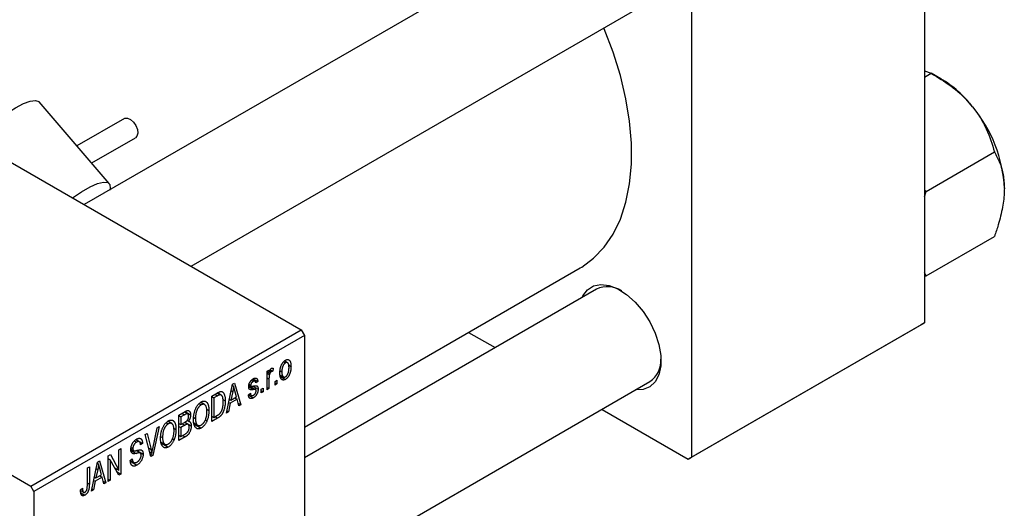
# Model space of a CAD drawing. Units: millimetres. Extents: x 13 to 459, y -13 to 292.
# Drawn here: x 106 to 217, y 46 to 101 of the extents above; entities that cross this region are included whole.
import ezdxf

# ---------------------------------------------------------------- set-up
doc = ezdxf.new("R2010")
doc.units = ezdxf.units.MM

msp = doc.modelspace()

# ---------------------------------------------------------------- linework, layer by layer
at = {"color": 7, "linetype": 'Continuous', "lineweight": 25}
for p, q in [((207.54, 126.99), (207.54, 66.56)), ((47.73, 117.6), (137.53, 65.78)), ((170.7, 113.06), (113.15, 79.85)), ((181.37, 111.89), (181.37, 51.46)), ((125.15, 72.92), (176.7, 102.67)), ((17.32, 100.06), (107.13, 48.23)), ((207.54, 94.87), (208.31, 94.62)), ((207.54, 94.17), (208.31, 94.62)), ((209.41, 93.98), (208.32, 94.62)), ((115.96, 82.24), (108.06, 91.38)), ((117.65, 89.53), (112.31, 86.46)), ((113.98, 84.53), (118.9, 87.37)), ((207.73, 81.32), (215.42, 85.77)), ((207.73, 81.32), (207.54, 81.45)), ((207.54, 80.73), (207.73, 81.32)), ((207.73, 71.84), (215.42, 76.28)), ((137.89, 54.86), (168.85, 72.73)), ((207.73, 71.84), (207.54, 72.24)), ((207.54, 71.79), (207.73, 71.84)), ((170.7, 70.35), (137.89, 51.41)), ((181.37, 51.46), (207.54, 66.56)), ((207.54, 66.56), (207.18, 66.36)), ((107.13, 48.23), (137.53, 65.78)), ((137.53, 65.78), (137.89, 65.16)), ((156.33, 65.5), (159.32, 63.78)), ((207.18, 66.36), (181.02, 51.26)), ((137.89, 65.16), (107.48, 47.61)), ((137.89, 65.16), (137.89, 4.73)), ((135.53, 62.19), (135.74, 62.07)), ((135.98, 62.09), (135.64, 62.29)), ((133.68, 61.14), (133.9, 61.27)), ((133.68, 59.06), (133.68, 61.14)), ((133.68, 61.06), (133.9, 60.93)), ((133.68, 60.87), (133.94, 60.71)), ((133.9, 61.27), (133.9, 60.93)), ((133.98, 61.18), (134.16, 61.08)), ((134.03, 61.3), (134.32, 61.14)), ((134.38, 61.47), (134.32, 61.14)), ((135.16, 61.17), (135.35, 61.06)), ((136.1, 61.84), (136.38, 61.68)), ((129.8, 59.68), (130.03, 59.81)), ((130.03, 59.81), (130.75, 57.37)), ((131.92, 60.11), (132.13, 59.99)), ((132.33, 60.02), (132.02, 60.2)), ((132.13, 60.28), (132.65, 59.99)), ((132.65, 59.99), (132.42, 59.82)), ((133.9, 60.27), (133.9, 59.19)), ((134.58, 59.99), (134.8, 60.12)), ((134.58, 59.58), (134.58, 59.99)), ((134.58, 59.84), (134.8, 59.71)), ((134.8, 60.12), (134.8, 59.71)), ((135.17, 60.7), (135.52, 60.5)), ((135.2, 60.53), (135.75, 60.22)), ((137.89, 37.56), (176.7, 59.96)), ((127.47, 58.34), (128.1, 58.7)), ((128.08, 58.69), (128.42, 58.49)), ((128.53, 58.46), (128.11, 58.7)), ((129.11, 56.42), (129.8, 59.68)), ((129.83, 58.86), (129.62, 57.9)), ((129.65, 58.96), (129.83, 58.86)), ((129.77, 59.55), (129.93, 59.46)), ((130.24, 58.27), (130.06, 58.94)), ((131.59, 58.48), (131.81, 58.65)), ((131.64, 59.53), (132.4, 59.09)), ((131.65, 59.59), (131.89, 59.45)), ((131.66, 59.67), (131.84, 59.57)), ((132.1, 59.45), (132.68, 59.12)), ((133.03, 59.1), (133.26, 59.23)), ((133.03, 58.69), (133.03, 59.1)), ((133.03, 58.95), (133.26, 58.82)), ((133.26, 58.82), (133.03, 58.69)), ((133.26, 59.23), (133.26, 58.82)), ((133.68, 59.32), (133.9, 59.19)), ((133.9, 59.19), (133.68, 59.06)), ((134.8, 59.71), (134.58, 59.58)), ((126.67, 57.38), (126.22, 57.64)), ((127.47, 55.48), (127.47, 58.34)), ((127.47, 58.26), (127.7, 58.13)), ((128.1, 58.36), (127.7, 58.13)), ((127.7, 58.13), (127.7, 55.94)), ((128.72, 57.95), (128.98, 57.79)), ((129.36, 57.63), (129.54, 57.53)), ((129.44, 58), (129.62, 57.9)), ((130.32, 57.98), (129.54, 57.53)), ((129.62, 57.9), (130.24, 58.27)), ((130.03, 58.14), (130.32, 57.98)), ((130.52, 57.23), (130.32, 57.98)), ((130.43, 57.55), (130.75, 57.37)), ((131.6, 58.44), (132.14, 58.13)), ((131.67, 58.55), (131.92, 58.41)), ((123.78, 56.2), (124.48, 56.61)), ((124.77, 56.34), (124.39, 56.56)), ((124.47, 56.6), (125.09, 56.24)), ((126.04, 57.5), (126.29, 57.35)), ((126.9, 56.86), (127.15, 56.72)), ((129.35, 56.56), (129.11, 56.42)), ((129.16, 56.67), (129.35, 56.56)), ((129.54, 57.53), (129.35, 56.56)), ((130.75, 57.37), (130.52, 57.23)), ((171.32, 56.85), (181.02, 51.26)), ((122.35, 55.36), (122.59, 55.22)), ((122.98, 55.25), (122.53, 55.51)), ((123.78, 53.34), (123.78, 56.2)), ((123.78, 56.13), (124, 56)), ((124.39, 56.22), (124, 56)), ((124, 56), (124, 55.14)), ((124, 55.14), (124.42, 55.39)), ((124.82, 55.16), (124.42, 55.39)), ((124.44, 55.4), (125.16, 54.98)), ((124.69, 55.6), (124.85, 55.51)), ((125.45, 55.92), (125.64, 55.81)), ((126.74, 55.67), (126.93, 55.56)), ((127.47, 56.07), (127.7, 55.94)), ((128.13, 55.86), (127.47, 55.48)), ((127.7, 55.94), (128.1, 56.18)), ((127.84, 56.03), (128.13, 55.86)), ((120.84, 52.43), (121.33, 54.79)), ((121.57, 54.93), (120.86, 51.66)), ((121.33, 54.79), (121.57, 54.93)), ((123.21, 54.73), (123.45, 54.59)), ((123.78, 55.27), (124, 55.14)), ((123.78, 54.94), (124, 54.81)), ((124.44, 55.07), (124, 54.81)), ((124, 54.81), (124, 53.81)), ((125.45, 55.32), (125.9, 55.06)), ((125.47, 55.23), (126.28, 54.75)), ((118.78, 53.31), (119.02, 53.16)), ((119.33, 53.21), (118.94, 53.44)), ((118.96, 53.45), (119.69, 53.03)), ((119.98, 54.01), (120.21, 54.14)), ((120.64, 51.54), (119.98, 54.01)), ((120.21, 54.14), (120.65, 52.33)), ((121.75, 53.18), (122.2, 52.92)), ((121.76, 53.78), (121.94, 53.67)), ((123.04, 53.54), (123.23, 53.43)), ((123.78, 53.94), (124, 53.81)), ((124.47, 53.75), (123.78, 53.34)), ((124, 53.81), (124.48, 54.08)), ((117.03, 52.31), (117.25, 52.44)), ((117.03, 50.02), (117.03, 52.31)), ((117.25, 52.44), (117.25, 49.58)), ((118.38, 52.38), (118.67, 52.21)), ((118.41, 52.57), (118.6, 52.46)), ((119.43, 51.94), (118.96, 52.21)), ((119.05, 52.23), (119.76, 51.82)), ((119.69, 53.03), (119.47, 52.86)), ((120.5, 52.06), (120.74, 51.93)), ((121.77, 53.09), (122.59, 52.62)), ((113.94, 47.67), (114.63, 50.92)), ((114.63, 50.92), (114.86, 51.06)), ((114.86, 51.06), (115.58, 48.61)), ((115.84, 51.62), (116.08, 51.76)), ((115.84, 48.76), (115.84, 51.62)), ((115.84, 51.31), (116.06, 51.18)), ((117.01, 49.44), (116.06, 51.18)), ((116.06, 51.18), (116.06, 48.89)), ((116.08, 51.76), (117.03, 50.02)), ((118.31, 51.12), (118.54, 51.29)), ((118.31, 51.11), (118.7, 50.89)), ((118.33, 51.01), (119.06, 50.58)), ((120.56, 51.84), (120.86, 51.66)), ((120.86, 51.66), (120.64, 51.54)), ((181.02, 51.26), (181.37, 51.46)), ((113.49, 50.27), (113.72, 50.4)), ((113.49, 48.3), (113.49, 50.27)), ((113.72, 50.4), (113.72, 48.46)), ((114.66, 50.1), (114.45, 49.15)), ((114.47, 50.21), (114.66, 50.1)), ((114.6, 50.8), (114.76, 50.7)), ((115.07, 49.51), (114.89, 50.19)), ((116.54, 50.29), (117.03, 50.02)), ((116.79, 49.85), (117.25, 49.58)), ((114.37, 48.77), (114.18, 47.8)), ((114.19, 48.87), (114.37, 48.77)), ((114.27, 49.25), (114.45, 49.15)), ((115.15, 49.22), (114.37, 48.77)), ((114.45, 49.15), (115.07, 49.51)), ((114.86, 49.39), (115.15, 49.22)), ((115.34, 48.48), (115.15, 49.22)), ((115.26, 48.8), (115.58, 48.61)), ((115.84, 49.02), (116.06, 48.89)), ((116.06, 48.89), (115.84, 48.76)), ((117.25, 49.58), (117.01, 49.44)), ((107.48, 47.61), (107.13, 48.23)), ((107.48, 47.61), (107.48, -12.82)), ((112.72, 47.82), (112.94, 47.98)), ((112.73, 47.72), (113.06, 47.53)), ((114.18, 47.8), (113.94, 47.67)), ((113.99, 47.91), (114.18, 47.8)), ((115.58, 48.61), (115.34, 48.48)), ((112.76, 47.47), (113.21, 47.21))]:
    msp.add_line(p, q, dxfattribs=at)
at = {"color": 8, "linetype": 'Continuous', "lineweight": 25}
for p, q in [((133.68, 60.4), (133.9, 60.27)), ((131.62, 59.4), (132.17, 59.08)), ((127.81, 58.53), (128.1, 58.36)), ((124.1, 56.39), (124.39, 56.22)), ((124.16, 55.23), (124.44, 55.07)), ((124.18, 53.91), (124.47, 53.75)), ((118.39, 52.24), (118.97, 51.9)), ((120.39, 52.48), (120.65, 52.33)), ((113.49, 48.59), (113.72, 48.46))]:
    msp.add_line(p, q, dxfattribs=at)
at = {"color": 7, "linetype": 'Continuous', "lineweight": 25, "flags": 128}
for points in [[(168.85, 72.73), (169.04, 72.84), (170.38, 73.83), (171.56, 75.07), (172.57, 76.53), (173.38, 78.22), (174, 80.11), (174.42, 82.17), (174.63, 84.39), (174.63, 86.74), (174.42, 89.21), (174, 91.75), (173.38, 94.35), (172.57, 96.98), (171.56, 99.61), (171.53, 99.69)], [(100.8, 86.98), (101.39, 87.59), (102.37, 88.49), (103.4, 89.35), (104.43, 90.11), (105.43, 90.74), (106.32, 91.2), (107.08, 91.47), (107.66, 91.55), (108.03, 91.42), (108.06, 91.38)], [(117.65, 89.53), (117.7, 89.56), (118, 89.58), (118.34, 89.43), (118.67, 89.13), (118.94, 88.73), (119.11, 88.29), (119.15, 87.87), (119.06, 87.54), (118.9, 87.37)], [(111.83, 80.61), (112.83, 81.29), (113.79, 81.85), (114.64, 82.22), (115.32, 82.39), (115.79, 82.35), (116.03, 82.1), (116.04, 81.65), (116, 81.49)], [(169.1, 69.43), (169.18, 69.59), (169.69, 70.28), (170.37, 70.71), (171.19, 70.88), (172.12, 70.78), (173.1, 70.4), (174.09, 69.76), (175.05, 68.9), (175.93, 67.86), (176.68, 66.68), (177.29, 65.42), (177.7, 64.13), (177.92, 62.89), (177.92, 61.74), (177.7, 60.74), (177.29, 59.94), (176.68, 59.38), (175.93, 59.07), (175.1, 59.03)]]:
    msp.add_lwpolyline(points, dxfattribs=at)
at = {"color": 7, "linetype": 'Continuous', "lineweight": 25}
for centre, radius, start, end in [((202.64, 82.77), 13.1, 37.9809, 58.8775), ((201.1, 80.95), 15.45, 2.6376, 39.7722), ((171.94, 67.75), 2.88, 56.4689, 115.3562), ((175.06, 62.33), 2.88, 304.6337, 3.506)]:
    msp.add_arc(centre, radius, start, end, dxfattribs=at)
for points, knots in [([(208.31, 94.62), (209.05, 94.16), (210.57, 93.23), (212.09, 91.87), (212.81, 91.01), (212.97, 90.83)], [0, 0, 0, 0, 0.432385, 0.879554, 1, 1, 1, 1]), ([(212.97, 90.83), (213.26, 90.43), (213.85, 89.64), (214.75, 87.94), (215.16, 86.63), (215.42, 85.77)], [0, 0, 0, 0, 0.249706, 0.504623, 1, 1, 1, 1]), ([(215.42, 85.77), (215.64, 85.36), (216.04, 84.59), (216.44, 83.22), (216.5, 82.18), (216.53, 81.66)], [0, 0, 0, 0, 0.352868, 0.671929, 1, 1, 1, 1]), ([(216.53, 81.66), (216.52, 81.56), (216.52, 80.89), (216.36, 79.54), (215.93, 77.81), (215.57, 76.71), (215.42, 76.28)], [0, 0, 0, 0, 0.058124, 0.405292, 0.764618, 1, 1, 1, 1]), ([(135.12, 60.93), (135.12, 60.98), (135.12, 61.06), (135.13, 61.19), (135.15, 61.31), (135.16, 61.42), (135.19, 61.53), (135.22, 61.64), (135.26, 61.74), (135.3, 61.84), (135.34, 61.93), (135.39, 62.01), (135.44, 62.09), (135.5, 62.16), (135.56, 62.22), (135.62, 62.28), (135.68, 62.33), (135.73, 62.36), (135.75, 62.37)], [0, 0, 0, 0, 0.089039, 0.172702, 0.250936, 0.324755, 0.393951, 0.459693, 0.52182, 0.581376, 0.638358, 0.692549, 0.744603, 0.795463, 0.845674, 0.895795, 0.94724, 1, 1, 1, 1]), ([(135.74, 62.07), (135.73, 62.06), (135.7, 62.05), (135.66, 62.01), (135.63, 61.98), (135.59, 61.93), (135.55, 61.89), (135.52, 61.83), (135.49, 61.78), (135.46, 61.71), (135.43, 61.65), (135.41, 61.57), (135.39, 61.5), (135.38, 61.42), (135.36, 61.34), (135.35, 61.25), (135.35, 61.16), (135.35, 61.1), (135.35, 61.06)], [0, 0, 0, 0, 0.046434, 0.091992, 0.137976, 0.184355, 0.231914, 0.282379, 0.335687, 0.392342, 0.452647, 0.516132, 0.583936, 0.65644, 0.733808, 0.816726, 0.905547, 1, 1, 1, 1]), ([(136.15, 61.53), (136.15, 61.56), (136.15, 61.62), (136.14, 61.71), (136.13, 61.78), (136.12, 61.85), (136.11, 61.91), (136.09, 61.97), (136.06, 62.01), (136.03, 62.05), (136, 62.07), (135.97, 62.09), (135.94, 62.11), (135.9, 62.11), (135.87, 62.11), (135.83, 62.11), (135.78, 62.09), (135.76, 62.08), (135.74, 62.07)], [0, 0, 0, 0, 0.0939, 0.181702, 0.263632, 0.340531, 0.41232, 0.479316, 0.542045, 0.60193, 0.658258, 0.711293, 0.761644, 0.810381, 0.857484, 0.904003, 0.951263, 1, 1, 1, 1]), ([(135.75, 62.37), (135.77, 62.38), (135.81, 62.41), (135.88, 62.43), (135.94, 62.44), (135.99, 62.45), (136.05, 62.44), (136.1, 62.42), (136.15, 62.4), (136.2, 62.36), (136.24, 62.31), (136.28, 62.25), (136.31, 62.18), (136.33, 62.1), (136.35, 62.01), (136.37, 61.91), (136.37, 61.8), (136.37, 61.72), (136.38, 61.68)], [0, 0, 0, 0, 0.052785, 0.104246, 0.15516, 0.205427, 0.257091, 0.30997, 0.36531, 0.423452, 0.483843, 0.546783, 0.612063, 0.681191, 0.753975, 0.831041, 0.913199, 1, 1, 1, 1]), ([(133.9, 60.93), (133.91, 60.96), (133.92, 61), (133.93, 61.06), (133.95, 61.11), (133.97, 61.16), (133.99, 61.2), (134, 61.24), (134.02, 61.28), (134.04, 61.32), (134.06, 61.36), (134.1, 61.4), (134.13, 61.43), (134.16, 61.45), (134.17, 61.46)], [0, 0, 0, 0, 0.111763, 0.214281, 0.308938, 0.394446, 0.471912, 0.5404, 0.601037, 0.654051, 0.747812, 0.833566, 0.916921, 1, 1, 1, 1]), ([(134.16, 61.08), (134.14, 61.07), (134.12, 61.06), (134.09, 61.03), (134.06, 60.99), (134.03, 60.94), (134, 60.89), (133.97, 60.83), (133.96, 60.78), (133.95, 60.74), (133.94, 60.71)], [0, 0, 0, 0, 0.108029, 0.215913, 0.327424, 0.447109, 0.575046, 0.708131, 0.848259, 1, 1, 1, 1]), ([(134.32, 61.14), (134.3, 61.13), (134.28, 61.13), (134.24, 61.12), (134.2, 61.1), (134.17, 61.09), (134.16, 61.08)], [0, 0, 0, 0, 0.26174, 0.516699, 0.761059, 1, 1, 1, 1]), ([(134.17, 61.46), (134.19, 61.47), (134.22, 61.49), (134.28, 61.49), (134.33, 61.49), (134.36, 61.48), (134.38, 61.47)], [0, 0, 0, 0, 0.2215, 0.456127, 0.713239, 1, 1, 1, 1]), ([(135.75, 60.22), (135.73, 60.21), (135.68, 60.18), (135.62, 60.16), (135.56, 60.15), (135.5, 60.14), (135.45, 60.15), (135.39, 60.17), (135.35, 60.19), (135.3, 60.23), (135.26, 60.28), (135.22, 60.34), (135.19, 60.41), (135.16, 60.49), (135.15, 60.59), (135.13, 60.69), (135.12, 60.81), (135.12, 60.89), (135.12, 60.93)], [0, 0, 0, 0, 0.052422, 0.10314, 0.153319, 0.203224, 0.254351, 0.306466, 0.361001, 0.418304, 0.478153, 0.540707, 0.606304, 0.675582, 0.749569, 0.827894, 0.911257, 1, 1, 1, 1]), ([(135.35, 61.06), (135.35, 61.03), (135.35, 60.97), (135.35, 60.88), (135.36, 60.81), (135.37, 60.74), (135.39, 60.68), (135.41, 60.62), (135.44, 60.58), (135.46, 60.54), (135.49, 60.52), (135.52, 60.49), (135.56, 60.48), (135.59, 60.47), (135.63, 60.47), (135.67, 60.48), (135.71, 60.49), (135.74, 60.51), (135.75, 60.52)], [0, 0, 0, 0, 0.094287, 0.182487, 0.264823, 0.341571, 0.413219, 0.480281, 0.543403, 0.602686, 0.658903, 0.711859, 0.762111, 0.810753, 0.857764, 0.904191, 0.951358, 1, 1, 1, 1]), ([(136.38, 61.68), (136.37, 61.63), (136.37, 61.54), (136.37, 61.41), (136.35, 61.29), (136.33, 61.17), (136.31, 61.06), (136.28, 60.95), (136.24, 60.85), (136.2, 60.75), (136.15, 60.66), (136.11, 60.58), (136.05, 60.5), (136, 60.43), (135.94, 60.37), (135.88, 60.31), (135.81, 60.26), (135.77, 60.23), (135.75, 60.22)], [0, 0, 0, 0, 0.0912768, 0.1764629, 0.2562801, 0.3309456, 0.400639, 0.4660089, 0.5279264, 0.5867235, 0.6428722, 0.6962717, 0.7475656, 0.7976821, 0.8471601, 0.896925, 0.9476183, 1, 1, 1, 1]), ([(135.75, 60.52), (135.77, 60.53), (135.79, 60.54), (135.83, 60.57), (135.87, 60.61), (135.91, 60.65), (135.94, 60.7), (135.97, 60.75), (136.01, 60.81), (136.03, 60.88), (136.06, 60.94), (136.09, 61.01), (136.11, 61.09), (136.12, 61.17), (136.13, 61.25), (136.14, 61.34), (136.15, 61.43), (136.15, 61.5), (136.15, 61.53)], [0, 0, 0, 0, 0.046376, 0.091312, 0.136692, 0.183015, 0.230841, 0.281243, 0.334876, 0.391924, 0.452154, 0.516083, 0.583804, 0.656369, 0.734098, 0.816913, 0.905664, 1, 1, 1, 1]), ([(131.62, 59.39), (131.62, 59.42), (131.62, 59.46), (131.63, 59.52), (131.64, 59.59), (131.65, 59.65), (131.67, 59.71), (131.69, 59.78), (131.72, 59.84), (131.75, 59.9), (131.79, 59.96), (131.83, 60.01), (131.87, 60.07), (131.91, 60.12), (131.96, 60.16), (132.01, 60.21), (132.07, 60.25), (132.11, 60.27), (132.13, 60.28)], [0, 0, 0, 0, 0.068454, 0.13366, 0.197238, 0.257865, 0.318074, 0.377098, 0.436073, 0.495969, 0.555687, 0.61473, 0.674132, 0.734269, 0.796442, 0.861353, 0.929082, 1, 1, 1, 1]), ([(132.13, 59.99), (132.11, 59.97), (132.07, 59.95), (132.01, 59.9), (131.96, 59.85), (131.91, 59.79), (131.88, 59.73), (131.86, 59.68), (131.85, 59.62), (131.84, 59.58), (131.84, 59.57)], [0, 0, 0, 0, 0.167992, 0.315157, 0.444967, 0.564136, 0.675828, 0.781217, 0.888061, 1, 1, 1, 1]), ([(132.13, 60.28), (132.15, 60.29), (132.2, 60.32), (132.27, 60.35), (132.33, 60.36), (132.39, 60.36), (132.44, 60.36), (132.49, 60.34), (132.53, 60.31), (132.57, 60.28), (132.59, 60.23), (132.62, 60.16), (132.63, 60.08), (132.64, 60.02), (132.65, 59.99)], [0, 0, 0, 0, 0.089022, 0.173476, 0.254739, 0.333787, 0.410333, 0.483572, 0.555575, 0.62734, 0.703829, 0.791258, 0.889542, 1, 1, 1, 1]), ([(132.42, 59.82), (132.42, 59.84), (132.41, 59.89), (132.39, 59.95), (132.37, 59.99), (132.34, 60.02), (132.3, 60.04), (132.25, 60.03), (132.19, 60.02), (132.15, 60), (132.13, 59.99)], [0, 0, 0, 0, 0.150258, 0.28506, 0.406898, 0.520987, 0.631988, 0.745483, 0.86671, 1, 1, 1, 1]), ([(133.94, 60.71), (133.94, 60.68), (133.92, 60.6), (133.91, 60.49), (133.9, 60.38), (133.9, 60.3), (133.9, 60.27)], [0, 0, 0, 0, 0.242209, 0.488479, 0.741275, 1, 1, 1, 1]), ([(128.1, 58.7), (128.12, 58.71), (128.16, 58.73), (128.21, 58.76), (128.26, 58.78), (128.31, 58.81), (128.35, 58.82), (128.39, 58.84), (128.43, 58.85), (128.45, 58.85), (128.46, 58.85)], [0, 0, 0, 0, 0.157567, 0.305531, 0.443916, 0.572951, 0.692848, 0.803599, 0.906081, 1, 1, 1, 1]), ([(128.46, 58.85), (128.48, 58.86), (128.54, 58.86), (128.61, 58.84), (128.68, 58.81), (128.74, 58.76), (128.79, 58.7), (128.84, 58.62), (128.88, 58.52), (128.92, 58.41), (128.95, 58.28), (128.97, 58.13), (128.98, 57.97), (128.98, 57.86), (128.98, 57.79)], [0, 0, 0, 0, 0.062364, 0.125501, 0.191106, 0.260514, 0.334056, 0.411528, 0.493822, 0.581291, 0.675232, 0.775974, 0.884119, 1, 1, 1, 1]), ([(129.93, 59.46), (129.92, 59.36), (129.89, 59.16), (129.85, 58.96), (129.83, 58.86)], [0, 0, 0, 0, 0.49815, 1, 1, 1, 1]), ([(130.06, 58.94), (130.05, 58.97), (130.04, 59.02), (130.02, 59.09), (130, 59.16), (129.98, 59.23), (129.97, 59.29), (129.95, 59.35), (129.94, 59.4), (129.93, 59.44), (129.93, 59.46)], [0, 0, 0, 0, 0.151041, 0.294612, 0.430286, 0.559677, 0.68094, 0.794082, 0.901193, 1, 1, 1, 1]), ([(132.17, 59.08), (132.15, 59.07), (132.11, 59.07), (132.06, 59.06), (132, 59.05), (131.96, 59.04), (131.91, 59.04), (131.88, 59.04), (131.85, 59.04), (131.81, 59.05), (131.77, 59.06), (131.73, 59.08), (131.7, 59.11), (131.67, 59.15), (131.65, 59.2), (131.63, 59.26), (131.62, 59.32), (131.62, 59.37), (131.62, 59.39)], [0, 0, 0, 0, 0.077541, 0.149157, 0.214311, 0.273785, 0.327627, 0.375115, 0.416833, 0.452648, 0.517994, 0.582705, 0.647941, 0.714443, 0.782762, 0.852378, 0.924805, 1, 1, 1, 1]), ([(131.81, 58.65), (131.82, 58.62), (131.82, 58.56), (131.85, 58.49), (131.88, 58.44), (131.92, 58.4), (131.96, 58.39), (132.02, 58.38), (132.08, 58.4), (132.13, 58.43), (132.15, 58.44)], [0, 0, 0, 0, 0.155542, 0.294125, 0.419013, 0.53464, 0.645677, 0.757006, 0.873751, 1, 1, 1, 1]), ([(131.84, 59.57), (131.84, 59.55), (131.85, 59.52), (131.86, 59.48), (131.88, 59.45), (131.9, 59.44), (131.92, 59.44)], [0, 0, 0, 0, 0.2612018, 0.5049792, 0.7479683, 1, 1, 1, 1]), ([(131.92, 59.44), (131.92, 59.43), (131.93, 59.43), (131.95, 59.43), (131.97, 59.43), (132, 59.44), (132.04, 59.44), (132.08, 59.45), (132.12, 59.46), (132.16, 59.46), (132.17, 59.47)], [0, 0, 0, 0, 0.057764, 0.13391, 0.229503, 0.344818, 0.478961, 0.633018, 0.807064, 1, 1, 1, 1]), ([(132.68, 59.12), (132.68, 59.09), (132.68, 59.04), (132.67, 58.97), (132.66, 58.9), (132.64, 58.83), (132.62, 58.75), (132.6, 58.68), (132.57, 58.62), (132.53, 58.55), (132.5, 58.48), (132.45, 58.42), (132.41, 58.36), (132.36, 58.31), (132.31, 58.26), (132.25, 58.21), (132.2, 58.17), (132.16, 58.14), (132.14, 58.13)], [0, 0, 0, 0, 0.070475, 0.13849, 0.203487, 0.266441, 0.327154, 0.387648, 0.447327, 0.507295, 0.56697, 0.62589, 0.684362, 0.743618, 0.803887, 0.866388, 0.931758, 1, 1, 1, 1]), ([(132.15, 58.44), (132.17, 58.45), (132.22, 58.48), (132.28, 58.53), (132.33, 58.59), (132.38, 58.66), (132.41, 58.73), (132.44, 58.8), (132.45, 58.87), (132.45, 58.91), (132.45, 58.94)], [0, 0, 0, 0, 0.1472807, 0.2806153, 0.4047813, 0.5247085, 0.6421144, 0.7566027, 0.8742518, 1, 1, 1, 1]), ([(132.17, 59.47), (132.2, 59.47), (132.24, 59.48), (132.3, 59.49), (132.35, 59.5), (132.4, 59.5), (132.44, 59.5), (132.48, 59.5), (132.5, 59.5), (132.53, 59.49), (132.56, 59.48), (132.59, 59.45), (132.62, 59.42), (132.64, 59.37), (132.66, 59.32), (132.67, 59.26), (132.68, 59.19), (132.68, 59.14), (132.68, 59.12)], [0, 0, 0, 0, 0.08488, 0.16194, 0.23121, 0.293291, 0.347125, 0.393626, 0.432401, 0.464097, 0.520548, 0.578611, 0.639167, 0.703007, 0.770489, 0.842225, 0.918333, 1, 1, 1, 1]), ([(132.4, 59.09), (132.39, 59.09), (132.38, 59.1), (132.37, 59.1), (132.35, 59.1), (132.32, 59.1), (132.29, 59.1), (132.26, 59.09), (132.22, 59.09), (132.19, 59.08), (132.17, 59.08)], [0, 0, 0, 0, 0.06429, 0.147627, 0.246169, 0.360302, 0.494063, 0.644625, 0.813232, 1, 1, 1, 1]), ([(132.45, 58.94), (132.45, 58.95), (132.45, 58.99), (132.44, 59.04), (132.42, 59.07), (132.41, 59.08), (132.4, 59.09)], [0, 0, 0, 0, 0.28084, 0.534773, 0.770184, 1, 1, 1, 1]), ([(125.42, 55.68), (125.42, 55.74), (125.42, 55.86), (125.43, 56.03), (125.45, 56.2), (125.48, 56.36), (125.51, 56.51), (125.55, 56.66), (125.6, 56.8), (125.66, 56.94), (125.73, 57.07), (125.79, 57.19), (125.87, 57.3), (125.94, 57.39), (126.02, 57.48), (126.11, 57.56), (126.19, 57.63), (126.25, 57.67), (126.28, 57.69)], [0, 0, 0, 0, 0.087113, 0.169575, 0.247125, 0.320352, 0.389998, 0.455909, 0.519023, 0.579845, 0.638062, 0.693341, 0.74608, 0.7972, 0.847343, 0.897337, 0.947901, 1, 1, 1, 1]), ([(126.28, 57.69), (126.3, 57.7), (126.34, 57.72), (126.4, 57.75), (126.46, 57.77), (126.51, 57.78), (126.57, 57.78), (126.62, 57.78), (126.67, 57.78), (126.72, 57.77), (126.77, 57.75), (126.82, 57.72), (126.86, 57.69), (126.9, 57.66), (126.94, 57.61), (126.97, 57.56), (127.01, 57.51), (127.04, 57.44), (127.06, 57.37), (127.09, 57.3), (127.11, 57.22), (127.12, 57.13), (127.14, 57.03), (127.14, 56.94), (127.15, 56.83), (127.15, 56.76), (127.15, 56.72)], [0, 0, 0, 0, 0.0346106, 0.0688508, 0.1026441, 0.1362986, 0.1702567, 0.2045933, 0.2394216, 0.2751926, 0.311626, 0.3485127, 0.3862829, 0.4249662, 0.4648734, 0.5058382, 0.548431, 0.5927975, 0.638415, 0.6855993, 0.7338596, 0.7836889, 0.8349554, 0.8882586, 0.9431367, 1, 1, 1, 1]), ([(128.42, 58.49), (128.41, 58.49), (128.39, 58.49), (128.36, 58.48), (128.32, 58.47), (128.28, 58.46), (128.24, 58.44), (128.2, 58.42), (128.15, 58.39), (128.11, 58.37), (128.1, 58.36)], [0, 0, 0, 0, 0.090129, 0.188705, 0.297827, 0.416225, 0.546314, 0.68659, 0.837201, 1, 1, 1, 1]), ([(128.98, 57.79), (128.98, 57.75), (128.98, 57.68), (128.98, 57.56), (128.97, 57.44), (128.96, 57.33), (128.94, 57.22), (128.92, 57.11), (128.9, 57.01), (128.87, 56.91), (128.84, 56.81), (128.81, 56.72), (128.78, 56.63), (128.75, 56.55), (128.71, 56.47), (128.67, 56.39), (128.63, 56.33), (128.59, 56.26), (128.54, 56.2), (128.49, 56.15), (128.44, 56.09), (128.39, 56.04), (128.33, 55.99), (128.26, 55.94), (128.2, 55.9), (128.15, 55.87), (128.13, 55.86)], [0, 0, 0, 0, 0.060015, 0.118063, 0.173611, 0.227348, 0.278796, 0.328645, 0.376453, 0.422925, 0.467444, 0.509479, 0.549171, 0.586933, 0.622704, 0.656713, 0.689216, 0.720717, 0.751901, 0.783846, 0.816407, 0.850109, 0.885258, 0.92169, 0.95988, 1, 1, 1, 1]), ([(128.76, 57.67), (128.76, 57.7), (128.76, 57.77), (128.75, 57.87), (128.75, 57.96), (128.73, 58.04), (128.72, 58.12), (128.71, 58.19), (128.69, 58.25), (128.66, 58.3), (128.64, 58.34), (128.61, 58.38), (128.58, 58.42), (128.55, 58.44), (128.52, 58.46), (128.49, 58.48), (128.45, 58.49), (128.43, 58.49), (128.42, 58.49)], [0, 0, 0, 0, 0.09265, 0.180344, 0.263206, 0.340882, 0.414458, 0.483826, 0.548511, 0.610082, 0.667822, 0.722449, 0.773976, 0.822993, 0.869549, 0.914362, 0.957617, 1, 1, 1, 1]), ([(128.67, 56.92), (128.68, 56.95), (128.69, 57.01), (128.71, 57.1), (128.72, 57.19), (128.74, 57.28), (128.75, 57.37), (128.75, 57.47), (128.76, 57.57), (128.76, 57.64), (128.76, 57.67)], [0, 0, 0, 0, 0.110928, 0.22438, 0.343223, 0.465145, 0.592123, 0.722634, 0.859341, 1, 1, 1, 1]), ([(132.14, 58.13), (132.12, 58.12), (132.08, 58.1), (132.02, 58.08), (131.97, 58.06), (131.92, 58.05), (131.88, 58.05), (131.84, 58.05), (131.8, 58.06), (131.76, 58.08), (131.73, 58.11), (131.7, 58.14), (131.67, 58.18), (131.65, 58.23), (131.63, 58.28), (131.61, 58.34), (131.6, 58.41), (131.59, 58.46), (131.59, 58.48)], [0, 0, 0, 0, 0.065058, 0.126631, 0.186178, 0.243391, 0.299075, 0.354344, 0.408847, 0.46484, 0.521381, 0.580346, 0.641358, 0.705652, 0.773085, 0.84469, 0.919875, 1, 1, 1, 1]), ([(124.48, 56.61), (124.51, 56.62), (124.57, 56.66), (124.66, 56.7), (124.74, 56.72), (124.81, 56.72), (124.87, 56.71), (124.93, 56.68), (124.97, 56.64), (125.02, 56.58), (125.05, 56.51), (125.08, 56.43), (125.09, 56.34), (125.09, 56.28), (125.09, 56.24)], [0, 0, 0, 0, 0.1010807, 0.1924048, 0.274241, 0.349246, 0.4212246, 0.4951685, 0.5724435, 0.6547053, 0.7394461, 0.8244151, 0.9104915, 1, 1, 1, 1]), ([(126.29, 57.35), (126.26, 57.34), (126.22, 57.31), (126.15, 57.26), (126.09, 57.2), (126.03, 57.14), (125.97, 57.06), (125.92, 56.98), (125.87, 56.89), (125.82, 56.8), (125.78, 56.7), (125.74, 56.59), (125.71, 56.47), (125.68, 56.35), (125.66, 56.23), (125.65, 56.09), (125.64, 55.95), (125.64, 55.86), (125.64, 55.81)], [0, 0, 0, 0, 0.05107, 0.100566, 0.14883, 0.197616, 0.24657, 0.297133, 0.349762, 0.405324, 0.46375, 0.525661, 0.591604, 0.662301, 0.738203, 0.819627, 0.906566, 1, 1, 1, 1]), ([(126.28, 55.09), (126.3, 55.1), (126.35, 55.13), (126.41, 55.18), (126.47, 55.24), (126.53, 55.3), (126.59, 55.38), (126.64, 55.46), (126.69, 55.55), (126.74, 55.64), (126.79, 55.74), (126.82, 55.85), (126.86, 55.96), (126.88, 56.08), (126.9, 56.2), (126.92, 56.33), (126.92, 56.46), (126.93, 56.55), (126.93, 56.6)], [0, 0, 0, 0, 0.050918, 0.100617, 0.149928, 0.199172, 0.249526, 0.301449, 0.356034, 0.413629, 0.473834, 0.53656, 0.602769, 0.672902, 0.747102, 0.826223, 0.910547, 1, 1, 1, 1]), ([(126.83, 57.19), (126.82, 57.22), (126.79, 57.27), (126.74, 57.33), (126.68, 57.38), (126.61, 57.41), (126.54, 57.43), (126.46, 57.42), (126.37, 57.4), (126.31, 57.37), (126.29, 57.35)], [0, 0, 0, 0, 0.135859, 0.265838, 0.39368, 0.520781, 0.645374, 0.764619, 0.88161, 1, 1, 1, 1]), ([(126.93, 56.6), (126.92, 56.66), (126.92, 56.77), (126.9, 56.92), (126.88, 57.07), (126.85, 57.15), (126.83, 57.19)], [0, 0, 0, 0, 0.2669169, 0.5215207, 0.7647891, 1, 1, 1, 1]), ([(127.15, 56.72), (127.15, 56.67), (127.15, 56.57), (127.14, 56.41), (127.12, 56.26), (127.1, 56.12), (127.07, 55.97), (127.03, 55.83), (126.98, 55.7), (126.95, 55.61), (126.93, 55.56)], [0, 0, 0, 0, 0.143268, 0.280471, 0.41155, 0.537473, 0.658555, 0.775196, 0.889051, 1, 1, 1, 1]), ([(128.1, 56.18), (128.12, 56.19), (128.16, 56.21), (128.22, 56.25), (128.27, 56.28), (128.32, 56.32), (128.36, 56.36), (128.4, 56.4), (128.44, 56.45), (128.47, 56.49), (128.5, 56.53), (128.53, 56.58), (128.56, 56.63), (128.59, 56.68), (128.61, 56.74), (128.63, 56.8), (128.65, 56.86), (128.66, 56.9), (128.67, 56.92)], [0, 0, 0, 0, 0.081336, 0.15802, 0.230241, 0.297674, 0.361192, 0.420475, 0.476882, 0.530651, 0.583295, 0.636461, 0.691573, 0.74808, 0.806752, 0.868125, 0.932567, 1, 1, 1, 1]), ([(121.72, 53.55), (121.72, 53.61), (121.72, 53.72), (121.73, 53.9), (121.75, 54.06), (121.78, 54.22), (121.81, 54.38), (121.86, 54.53), (121.91, 54.67), (121.97, 54.81), (122.03, 54.93), (122.1, 55.05), (122.17, 55.16), (122.25, 55.26), (122.33, 55.35), (122.41, 55.43), (122.5, 55.5), (122.56, 55.54), (122.59, 55.55)], [0, 0, 0, 0, 0.087113, 0.169575, 0.247125, 0.320352, 0.389998, 0.455909, 0.519023, 0.579845, 0.638062, 0.693341, 0.74608, 0.7972, 0.847343, 0.897337, 0.947901, 1, 1, 1, 1]), ([(122.59, 55.55), (122.61, 55.57), (122.65, 55.59), (122.71, 55.61), (122.76, 55.63), (122.82, 55.64), (122.87, 55.65), (122.93, 55.65), (122.98, 55.65), (123.03, 55.63), (123.08, 55.62), (123.12, 55.59), (123.16, 55.56), (123.2, 55.52), (123.24, 55.48), (123.28, 55.43), (123.31, 55.37), (123.34, 55.31), (123.37, 55.24), (123.39, 55.16), (123.41, 55.08), (123.43, 54.99), (123.44, 54.9), (123.45, 54.8), (123.45, 54.7), (123.45, 54.62), (123.45, 54.59)], [0, 0, 0, 0, 0.0346106, 0.0688508, 0.1026441, 0.1362986, 0.1702567, 0.2045933, 0.2394216, 0.2751926, 0.311626, 0.3485127, 0.3862829, 0.4249662, 0.4648734, 0.5058382, 0.548431, 0.5927975, 0.638415, 0.6855993, 0.7338596, 0.7836889, 0.8349554, 0.8882586, 0.9431367, 1, 1, 1, 1]), ([(124.87, 56.07), (124.87, 56.09), (124.87, 56.14), (124.86, 56.2), (124.84, 56.25), (124.82, 56.29), (124.79, 56.32), (124.76, 56.35), (124.73, 56.36), (124.69, 56.36), (124.66, 56.35), (124.64, 56.35), (124.61, 56.33), (124.57, 56.32), (124.53, 56.3), (124.49, 56.28), (124.44, 56.25), (124.41, 56.23), (124.39, 56.22)], [0, 0, 0, 0, 0.089518, 0.171534, 0.248348, 0.321059, 0.389554, 0.453856, 0.516595, 0.578171, 0.611833, 0.650735, 0.695421, 0.744802, 0.800445, 0.86087, 0.927612, 1, 1, 1, 1]), ([(124.42, 55.39), (124.45, 55.4), (124.5, 55.43), (124.56, 55.47), (124.61, 55.51), (124.65, 55.54), (124.66, 55.55)], [0, 0, 0, 0, 0.3229083, 0.5957736, 0.8213873, 1, 1, 1, 1]), ([(124.66, 55.55), (124.68, 55.57), (124.71, 55.6), (124.75, 55.66), (124.79, 55.72), (124.82, 55.78), (124.84, 55.84), (124.86, 55.92), (124.87, 55.99), (124.87, 56.04), (124.87, 56.07)], [0, 0, 0, 0, 0.1187246, 0.2331742, 0.3451303, 0.4585784, 0.5755494, 0.7038164, 0.8440555, 1, 1, 1, 1]), ([(125.09, 56.24), (125.09, 56.21), (125.09, 56.15), (125.08, 56.05), (125.06, 55.96), (125.03, 55.86), (125, 55.77), (124.95, 55.67), (124.91, 55.59), (124.87, 55.53), (124.85, 55.51)], [0, 0, 0, 0, 0.1376319, 0.2699093, 0.3973561, 0.5229562, 0.6459932, 0.7649179, 0.8818554, 1, 1, 1, 1]), ([(124.85, 55.51), (124.87, 55.5), (124.92, 55.5), (124.98, 55.48), (125.03, 55.44), (125.08, 55.38), (125.11, 55.31), (125.14, 55.21), (125.16, 55.1), (125.16, 55.02), (125.16, 54.98)], [0, 0, 0, 0, 0.107546, 0.216148, 0.327534, 0.446674, 0.572352, 0.704975, 0.846954, 1, 1, 1, 1]), ([(125.64, 54.83), (125.62, 54.85), (125.58, 54.9), (125.54, 54.99), (125.5, 55.08), (125.47, 55.18), (125.44, 55.29), (125.43, 55.41), (125.42, 55.54), (125.42, 55.64), (125.42, 55.68)], [0, 0, 0, 0, 0.117432, 0.2349306, 0.3547353, 0.476423, 0.6014158, 0.7299591, 0.8626747, 1, 1, 1, 1]), ([(125.64, 55.81), (125.64, 55.77), (125.64, 55.68), (125.65, 55.57), (125.66, 55.47), (125.69, 55.37), (125.71, 55.29), (125.74, 55.22), (125.78, 55.16), (125.83, 55.11), (125.87, 55.07), (125.92, 55.04), (125.98, 55.02), (126.03, 55.01), (126.09, 55.02), (126.15, 55.03), (126.22, 55.05), (126.26, 55.08), (126.28, 55.09)], [0, 0, 0, 0, 0.085783, 0.167069, 0.243801, 0.316367, 0.385484, 0.45175, 0.515395, 0.576881, 0.636381, 0.692265, 0.74571, 0.797233, 0.847796, 0.897913, 0.948137, 1, 1, 1, 1]), ([(126.93, 55.56), (126.91, 55.52), (126.87, 55.43), (126.8, 55.3), (126.72, 55.18), (126.64, 55.07), (126.56, 54.97), (126.47, 54.89), (126.38, 54.81), (126.32, 54.77), (126.28, 54.75)], [0, 0, 0, 0, 0.13947, 0.271444, 0.397067, 0.518266, 0.636669, 0.754736, 0.875096, 1, 1, 1, 1]), ([(122.59, 55.22), (122.57, 55.21), (122.52, 55.18), (122.46, 55.13), (122.39, 55.07), (122.33, 55), (122.28, 54.93), (122.22, 54.85), (122.17, 54.76), (122.12, 54.67), (122.08, 54.56), (122.04, 54.46), (122.01, 54.34), (121.99, 54.22), (121.97, 54.09), (121.95, 53.96), (121.95, 53.82), (121.94, 53.72), (121.94, 53.67)], [0, 0, 0, 0, 0.05107, 0.100566, 0.14883, 0.197616, 0.24657, 0.297133, 0.349762, 0.405324, 0.46375, 0.525661, 0.591604, 0.662301, 0.738203, 0.819627, 0.906566, 1, 1, 1, 1]), ([(123.13, 55.06), (123.12, 55.08), (123.1, 55.14), (123.04, 55.2), (122.98, 55.25), (122.91, 55.28), (122.84, 55.29), (122.76, 55.29), (122.68, 55.27), (122.62, 55.24), (122.59, 55.22)], [0, 0, 0, 0, 0.135859, 0.265838, 0.39368, 0.520781, 0.645374, 0.764619, 0.88161, 1, 1, 1, 1]), ([(122.59, 52.95), (122.61, 52.97), (122.65, 53), (122.72, 53.05), (122.78, 53.11), (122.84, 53.17), (122.89, 53.25), (122.95, 53.33), (123, 53.41), (123.05, 53.51), (123.09, 53.61), (123.13, 53.72), (123.16, 53.83), (123.18, 53.95), (123.2, 54.07), (123.22, 54.2), (123.23, 54.33), (123.23, 54.42), (123.23, 54.46)], [0, 0, 0, 0, 0.050918, 0.100617, 0.149928, 0.199172, 0.249526, 0.301449, 0.356034, 0.413629, 0.473834, 0.53656, 0.602769, 0.672902, 0.747102, 0.826223, 0.910547, 1, 1, 1, 1]), ([(123.23, 54.46), (123.23, 54.52), (123.23, 54.64), (123.21, 54.79), (123.18, 54.93), (123.15, 55.02), (123.13, 55.06)], [0, 0, 0, 0, 0.2669169, 0.5215207, 0.7647891, 1, 1, 1, 1]), ([(123.45, 54.59), (123.45, 54.53), (123.45, 54.43), (123.44, 54.28), (123.42, 54.13), (123.4, 53.98), (123.37, 53.84), (123.33, 53.7), (123.29, 53.56), (123.25, 53.47), (123.23, 53.43)], [0, 0, 0, 0, 0.143268, 0.280471, 0.41155, 0.537473, 0.658555, 0.775196, 0.889051, 1, 1, 1, 1]), ([(124.93, 54.85), (124.93, 54.88), (124.93, 54.93), (124.92, 54.99), (124.9, 55.05), (124.88, 55.1), (124.85, 55.13), (124.82, 55.16), (124.78, 55.18), (124.73, 55.18), (124.68, 55.17), (124.61, 55.15), (124.53, 55.12), (124.48, 55.08), (124.44, 55.07)], [0, 0, 0, 0, 0.091528, 0.176651, 0.256664, 0.332812, 0.405735, 0.474778, 0.542444, 0.610071, 0.684417, 0.773797, 0.8785, 1, 1, 1, 1]), ([(125.16, 54.98), (125.16, 54.94), (125.16, 54.85), (125.14, 54.73), (125.11, 54.6), (125.08, 54.47), (125.03, 54.36), (124.98, 54.25), (124.92, 54.15), (124.87, 54.07), (124.82, 54.01), (124.78, 53.97), (124.73, 53.93), (124.69, 53.89), (124.64, 53.85), (124.59, 53.82), (124.53, 53.78), (124.49, 53.76), (124.47, 53.75)], [0, 0, 0, 0, 0.096819, 0.187969, 0.275419, 0.359834, 0.439941, 0.51521, 0.58672, 0.656346, 0.691736, 0.729208, 0.768286, 0.809873, 0.853167, 0.899629, 0.948555, 1, 1, 1, 1]), ([(124.48, 54.08), (124.5, 54.1), (124.55, 54.13), (124.61, 54.17), (124.67, 54.21), (124.7, 54.24), (124.71, 54.25)], [0, 0, 0, 0, 0.31249, 0.581258, 0.810482, 1, 1, 1, 1]), ([(124.71, 54.25), (124.73, 54.27), (124.76, 54.31), (124.81, 54.38), (124.85, 54.45), (124.88, 54.52), (124.9, 54.6), (124.92, 54.68), (124.93, 54.76), (124.93, 54.82), (124.93, 54.85)], [0, 0, 0, 0, 0.117015, 0.229441, 0.342219, 0.458724, 0.579935, 0.709941, 0.848567, 1, 1, 1, 1]), ([(126.28, 54.75), (126.25, 54.74), (126.19, 54.7), (126.09, 54.67), (126, 54.65), (125.92, 54.65), (125.84, 54.67), (125.77, 54.71), (125.7, 54.76), (125.66, 54.81), (125.64, 54.83)], [0, 0, 0, 0, 0.124293, 0.244198, 0.362102, 0.480462, 0.601536, 0.727183, 0.85933, 1, 1, 1, 1]), ([(118.38, 52.34), (118.38, 52.37), (118.38, 52.42), (118.39, 52.51), (118.4, 52.59), (118.42, 52.68), (118.44, 52.76), (118.47, 52.84), (118.51, 52.93), (118.55, 53.01), (118.59, 53.08), (118.64, 53.16), (118.7, 53.22), (118.75, 53.29), (118.81, 53.35), (118.88, 53.4), (118.95, 53.45), (118.99, 53.48), (119.02, 53.49)], [0, 0, 0, 0, 0.069371, 0.136327, 0.200748, 0.263079, 0.32417, 0.384275, 0.444613, 0.505404, 0.565589, 0.624804, 0.68385, 0.743527, 0.80416, 0.866446, 0.931566, 1, 1, 1, 1]), ([(119.02, 53.16), (119.01, 53.15), (118.97, 53.13), (118.93, 53.1), (118.88, 53.07), (118.84, 53.03), (118.8, 52.99), (118.77, 52.95), (118.74, 52.9), (118.71, 52.85), (118.68, 52.81), (118.66, 52.76), (118.64, 52.71), (118.63, 52.66), (118.62, 52.61), (118.61, 52.56), (118.6, 52.51), (118.6, 52.48), (118.6, 52.46)], [0, 0, 0, 0, 0.075746, 0.148125, 0.215918, 0.280526, 0.342589, 0.402831, 0.461599, 0.520605, 0.579098, 0.63724, 0.694439, 0.75198, 0.811474, 0.871779, 0.934955, 1, 1, 1, 1]), ([(119.02, 53.49), (119.05, 53.51), (119.11, 53.55), (119.2, 53.58), (119.29, 53.6), (119.37, 53.6), (119.44, 53.58), (119.51, 53.55), (119.56, 53.5), (119.61, 53.43), (119.64, 53.35), (119.67, 53.26), (119.69, 53.15), (119.69, 53.07), (119.69, 53.03)], [0, 0, 0, 0, 0.0865776, 0.1690725, 0.2486834, 0.3267938, 0.4039222, 0.4805132, 0.5585182, 0.6395967, 0.7236708, 0.8108232, 0.9026065, 1, 1, 1, 1]), ([(119.47, 52.86), (119.47, 52.89), (119.46, 52.93), (119.45, 52.99), (119.44, 53.04), (119.43, 53.09), (119.41, 53.13), (119.39, 53.16), (119.37, 53.19), (119.34, 53.21), (119.31, 53.22), (119.28, 53.23), (119.24, 53.24), (119.2, 53.23), (119.16, 53.23), (119.12, 53.21), (119.07, 53.19), (119.04, 53.17), (119.02, 53.16)], [0, 0, 0, 0, 0.080448, 0.156718, 0.227638, 0.29521, 0.358186, 0.418555, 0.476307, 0.532148, 0.586856, 0.641117, 0.6958, 0.751998, 0.809698, 0.869957, 0.933475, 1, 1, 1, 1]), ([(121.94, 52.7), (121.92, 52.72), (121.89, 52.77), (121.84, 52.85), (121.8, 52.95), (121.77, 53.05), (121.75, 53.16), (121.73, 53.28), (121.72, 53.41), (121.72, 53.5), (121.72, 53.55)], [0, 0, 0, 0, 0.117432, 0.2349306, 0.3547353, 0.476423, 0.6014158, 0.7299591, 0.8626747, 1, 1, 1, 1]), ([(121.94, 53.67), (121.94, 53.63), (121.95, 53.55), (121.95, 53.44), (121.97, 53.33), (121.99, 53.24), (122.02, 53.16), (122.05, 53.09), (122.09, 53.03), (122.13, 52.98), (122.18, 52.94), (122.23, 52.91), (122.28, 52.89), (122.34, 52.88), (122.4, 52.88), (122.46, 52.9), (122.52, 52.92), (122.56, 52.94), (122.59, 52.95)], [0, 0, 0, 0, 0.085783, 0.167069, 0.243801, 0.316367, 0.385484, 0.45175, 0.515395, 0.576881, 0.636381, 0.692265, 0.74571, 0.797233, 0.847796, 0.897913, 0.948137, 1, 1, 1, 1]), ([(123.23, 53.43), (123.21, 53.38), (123.17, 53.29), (123.1, 53.16), (123.03, 53.04), (122.95, 52.94), (122.86, 52.84), (122.78, 52.76), (122.68, 52.68), (122.62, 52.64), (122.59, 52.62)], [0, 0, 0, 0, 0.13947, 0.271444, 0.397067, 0.518266, 0.636669, 0.754736, 0.875096, 1, 1, 1, 1]), ([(118.97, 51.9), (118.95, 51.9), (118.91, 51.89), (118.85, 51.88), (118.8, 51.87), (118.75, 51.86), (118.71, 51.86), (118.67, 51.86), (118.63, 51.87), (118.59, 51.88), (118.55, 51.9), (118.51, 51.93), (118.47, 51.98), (118.43, 52.03), (118.41, 52.09), (118.39, 52.17), (118.38, 52.25), (118.38, 52.31), (118.38, 52.34)], [0, 0, 0, 0, 0.067108, 0.129396, 0.18691, 0.240368, 0.28941, 0.334142, 0.374715, 0.411367, 0.480379, 0.549098, 0.619218, 0.690739, 0.764178, 0.839652, 0.918193, 1, 1, 1, 1]), ([(118.6, 52.46), (118.6, 52.43), (118.6, 52.38), (118.62, 52.3), (118.64, 52.25), (118.66, 52.22), (118.67, 52.21)], [0, 0, 0, 0, 0.288756, 0.547775, 0.781517, 1, 1, 1, 1]), ([(118.67, 52.21), (118.68, 52.21), (118.69, 52.2), (118.72, 52.19), (118.76, 52.18), (118.8, 52.18), (118.85, 52.19), (118.9, 52.19), (118.96, 52.21), (119, 52.22), (119.03, 52.22)], [0, 0, 0, 0, 0.0771, 0.166378, 0.267684, 0.384462, 0.515115, 0.661095, 0.822235, 1, 1, 1, 1]), ([(119.03, 52.22), (119.05, 52.23), (119.09, 52.24), (119.15, 52.26), (119.21, 52.27), (119.26, 52.28), (119.31, 52.29), (119.35, 52.29), (119.38, 52.3), (119.41, 52.3), (119.42, 52.3)], [0, 0, 0, 0, 0.168225, 0.324697, 0.468423, 0.599312, 0.717841, 0.824871, 0.918053, 1, 1, 1, 1]), ([(119.42, 52.3), (119.44, 52.3), (119.5, 52.3), (119.57, 52.27), (119.63, 52.24), (119.68, 52.18), (119.71, 52.11), (119.74, 52.03), (119.76, 51.93), (119.76, 51.86), (119.76, 51.82)], [0, 0, 0, 0, 0.128447, 0.250951, 0.369599, 0.487346, 0.607509, 0.731436, 0.861295, 1, 1, 1, 1]), ([(120.65, 52.33), (120.66, 52.29), (120.67, 52.22), (120.7, 52.12), (120.72, 52.02), (120.73, 51.96), (120.74, 51.93)], [0, 0, 0, 0, 0.264483, 0.519553, 0.764948, 1, 1, 1, 1]), ([(120.74, 51.93), (120.75, 52.01), (120.78, 52.18), (120.82, 52.35), (120.84, 52.43)], [0, 0, 0, 0, 0.4901565, 1, 1, 1, 1]), ([(122.59, 52.62), (122.55, 52.6), (122.49, 52.57), (122.4, 52.54), (122.31, 52.52), (122.22, 52.52), (122.14, 52.54), (122.07, 52.58), (122, 52.63), (121.96, 52.67), (121.94, 52.7)], [0, 0, 0, 0, 0.124293, 0.244198, 0.362102, 0.480462, 0.601536, 0.727183, 0.85933, 1, 1, 1, 1]), ([(119.06, 50.58), (119.03, 50.57), (118.98, 50.54), (118.9, 50.51), (118.82, 50.48), (118.75, 50.47), (118.69, 50.47), (118.63, 50.48), (118.57, 50.5), (118.52, 50.53), (118.47, 50.57), (118.43, 50.62), (118.4, 50.68), (118.37, 50.75), (118.34, 50.83), (118.33, 50.92), (118.32, 51.01), (118.31, 51.08), (118.31, 51.12)], [0, 0, 0, 0, 0.065427, 0.127772, 0.187613, 0.245982, 0.303562, 0.360942, 0.418461, 0.477366, 0.537187, 0.597441, 0.658581, 0.721569, 0.786777, 0.854315, 0.925359, 1, 1, 1, 1]), ([(118.54, 51.29), (118.54, 51.25), (118.55, 51.18), (118.56, 51.09), (118.59, 51.02), (118.62, 50.96), (118.65, 50.92), (118.7, 50.89), (118.75, 50.86), (118.81, 50.85), (118.87, 50.85), (118.93, 50.87), (119, 50.89), (119.05, 50.92), (119.08, 50.93)], [0, 0, 0, 0, 0.111539, 0.211186, 0.300056, 0.379041, 0.453367, 0.527388, 0.602209, 0.679204, 0.757657, 0.83611, 0.91639, 1, 1, 1, 1]), ([(119.53, 51.68), (119.53, 51.7), (119.53, 51.74), (119.52, 51.8), (119.51, 51.84), (119.49, 51.88), (119.47, 51.91), (119.43, 51.94), (119.4, 51.95), (119.36, 51.96), (119.33, 51.96), (119.3, 51.96), (119.26, 51.95), (119.21, 51.95), (119.16, 51.94), (119.11, 51.93), (119.04, 51.92), (119, 51.9), (118.97, 51.9)], [0, 0, 0, 0, 0.066594, 0.12963, 0.190402, 0.248831, 0.306973, 0.365308, 0.425761, 0.488594, 0.524807, 0.56833, 0.620079, 0.680453, 0.747741, 0.823747, 0.908093, 1, 1, 1, 1]), ([(119.76, 51.82), (119.76, 51.78), (119.76, 51.7), (119.74, 51.58), (119.71, 51.46), (119.67, 51.34), (119.62, 51.22), (119.57, 51.1), (119.5, 51), (119.43, 50.9), (119.35, 50.8), (119.26, 50.72), (119.16, 50.65), (119.09, 50.61), (119.06, 50.58)], [0, 0, 0, 0, 0.0886619, 0.1748887, 0.2591738, 0.3430069, 0.4254834, 0.5048292, 0.5819746, 0.6598299, 0.7392218, 0.8211192, 0.9077844, 1, 1, 1, 1]), ([(119.08, 50.93), (119.09, 50.94), (119.13, 50.96), (119.18, 51), (119.23, 51.03), (119.27, 51.07), (119.31, 51.12), (119.35, 51.16), (119.38, 51.21), (119.41, 51.26), (119.44, 51.31), (119.47, 51.36), (119.49, 51.42), (119.5, 51.47), (119.52, 51.52), (119.53, 51.58), (119.53, 51.63), (119.53, 51.66), (119.53, 51.68)], [0, 0, 0, 0, 0.075022, 0.145432, 0.213064, 0.277895, 0.340342, 0.400402, 0.460414, 0.520124, 0.579247, 0.636938, 0.694243, 0.752093, 0.811701, 0.871641, 0.934252, 1, 1, 1, 1]), ([(114.76, 50.7), (114.75, 50.6), (114.72, 50.41), (114.68, 50.2), (114.66, 50.1)], [0, 0, 0, 0, 0.49815, 1, 1, 1, 1]), ([(114.89, 50.19), (114.88, 50.21), (114.87, 50.26), (114.85, 50.34), (114.83, 50.4), (114.81, 50.47), (114.8, 50.53), (114.78, 50.59), (114.77, 50.65), (114.76, 50.68), (114.76, 50.7)], [0, 0, 0, 0, 0.151041, 0.294612, 0.430286, 0.559677, 0.68094, 0.794082, 0.901193, 1, 1, 1, 1]), ([(112.85, 47.21), (112.84, 47.22), (112.82, 47.25), (112.79, 47.3), (112.77, 47.36), (112.75, 47.44), (112.74, 47.52), (112.73, 47.61), (112.72, 47.71), (112.72, 47.78), (112.72, 47.82)], [0, 0, 0, 0, 0.0992, 0.204329, 0.316044, 0.434923, 0.562671, 0.699028, 0.844422, 1, 1, 1, 1]), ([(112.94, 47.98), (112.95, 47.96), (112.95, 47.91), (112.95, 47.83), (112.96, 47.77), (112.97, 47.71), (112.98, 47.66), (112.99, 47.62), (113.01, 47.59), (113.02, 47.56), (113.04, 47.54), (113.06, 47.53), (113.08, 47.52), (113.11, 47.51), (113.13, 47.52), (113.16, 47.52), (113.19, 47.53), (113.21, 47.54), (113.22, 47.55)], [0, 0, 0, 0, 0.109237, 0.210221, 0.302197, 0.386057, 0.461536, 0.528859, 0.58894, 0.641943, 0.690263, 0.73629, 0.780708, 0.823644, 0.866244, 0.909326, 0.9535, 1, 1, 1, 1]), ([(113.72, 48.46), (113.72, 48.41), (113.71, 48.33), (113.71, 48.21), (113.7, 48.1), (113.68, 47.99), (113.66, 47.89), (113.64, 47.8), (113.62, 47.72), (113.58, 47.64), (113.55, 47.57), (113.51, 47.5), (113.47, 47.44), (113.42, 47.38), (113.37, 47.33), (113.32, 47.29), (113.26, 47.24), (113.23, 47.22), (113.21, 47.21)], [0, 0, 0, 0, 0.0994432, 0.1913077, 0.2757215, 0.3534769, 0.424493, 0.4889624, 0.5481481, 0.6021994, 0.6531279, 0.7024716, 0.7502735, 0.7980754, 0.8461053, 0.8953476, 0.9461125, 1, 1, 1, 1]), ([(113.22, 47.55), (113.23, 47.56), (113.26, 47.57), (113.3, 47.61), (113.34, 47.65), (113.37, 47.7), (113.4, 47.75), (113.43, 47.8), (113.45, 47.85), (113.45, 47.89), (113.46, 47.9)], [0, 0, 0, 0, 0.1289478, 0.2532474, 0.3764406, 0.5033026, 0.6299799, 0.752076, 0.8746598, 1, 1, 1, 1]), ([(113.46, 47.9), (113.46, 47.93), (113.47, 47.99), (113.48, 48.08), (113.49, 48.19), (113.49, 48.26), (113.49, 48.3)], [0, 0, 0, 0, 0.189721, 0.418804, 0.68862, 1, 1, 1, 1]), ([(113.21, 47.21), (113.19, 47.2), (113.15, 47.18), (113.1, 47.16), (113.05, 47.14), (113, 47.14), (112.96, 47.14), (112.92, 47.15), (112.88, 47.17), (112.86, 47.19), (112.85, 47.21)], [0, 0, 0, 0, 0.139322, 0.271601, 0.396889, 0.517293, 0.636027, 0.755211, 0.875218, 1, 1, 1, 1])]:
    msp.add_open_spline(points, degree=3, knots=knots, dxfattribs=at)

doc.saveas('drawing.dxf')
